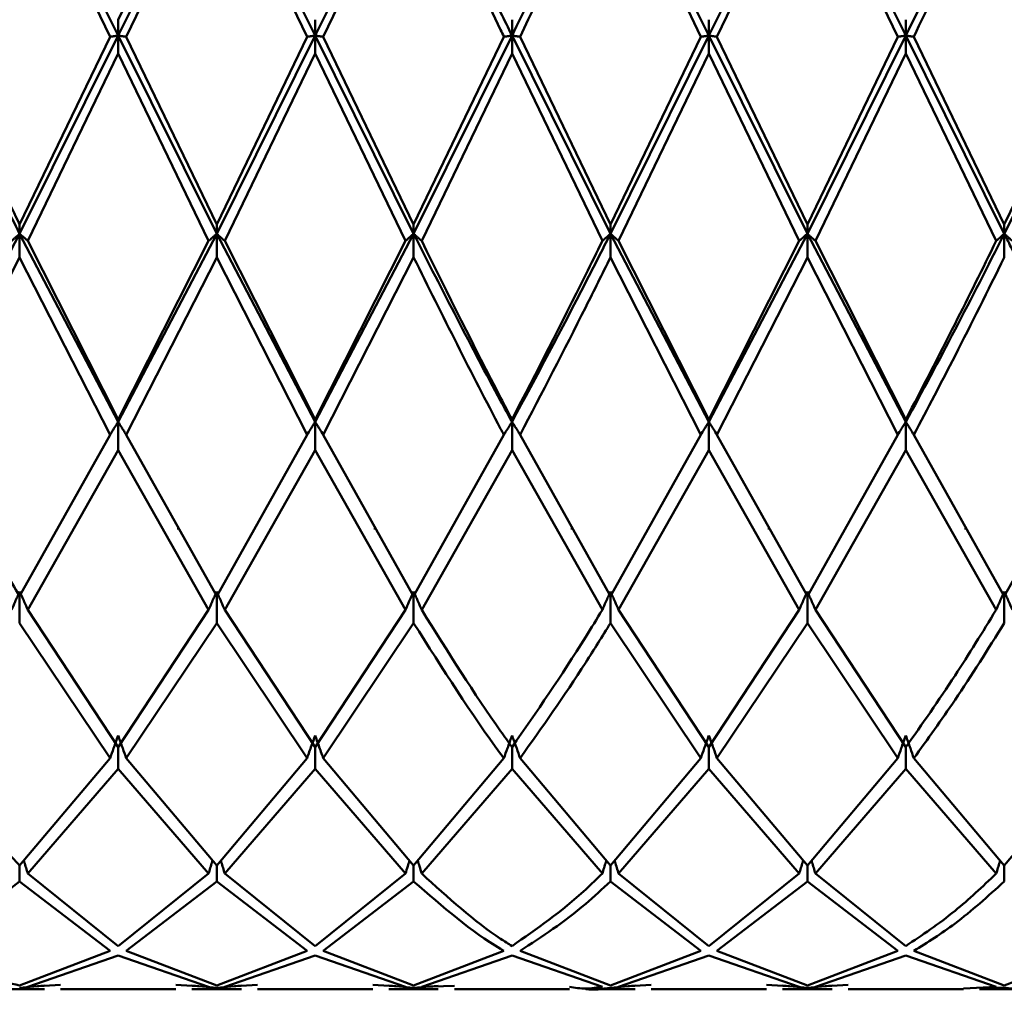
# Paper-space layout 'Лист1' of a CAD drawing. Units: millimetres. Extents: x -4059 to 3203, y -3282 to 2417.
# Drawn here: x -2889 to -2872, y -2171 to -2155 of the extents above; entities that cross this region are included whole.
import ezdxf

# ---------------------------------------------------------------- set-up
doc = ezdxf.new("R2010")
doc.units = ezdxf.units.MM

psp = doc.layouts.new('Лист1')

# ---------------------------------------------------------------- linework, layer by layer
at = {"color": 7, "linetype": 'Continuous', "lineweight": 50}
for p, q in [((-2885.33, -2151.592), (-2886.861, -2154.787)), ((-2888.528, -2151.679), (-2886.861, -2155.057)), ((-2886.861, -2155.057), (-2885.193, -2151.679)), ((-2885.193, -2151.679), (-2883.526, -2155.057)), ((-2883.526, -2155.057), (-2881.859, -2151.679)), ((-2878.527, -2151.679), (-2876.861, -2155.057)), ((-2876.861, -2155.057), (-2875.194, -2151.679)), ((-2875.194, -2151.679), (-2873.527, -2155.057)), ((-2886.997, -2155.075), (-2888.528, -2151.875)), ((-2886.724, -2155.075), (-2885.193, -2151.875)), ((-2883.663, -2155.075), (-2885.193, -2151.875)), ((-2883.389, -2155.075), (-2881.859, -2151.875)), ((-2876.998, -2155.075), (-2878.527, -2151.875)), ((-2876.724, -2155.075), (-2875.194, -2151.875)), ((-2873.664, -2155.075), (-2875.194, -2151.875)), ((-2886.861, -2154.787), (-2886.861, -2155.057)), ((-2883.526, -2154.787), (-2883.526, -2155.057)), ((-2880.193, -2154.787), (-2880.193, -2155.057)), ((-2876.861, -2154.787), (-2876.861, -2155.057)), ((-2873.527, -2154.787), (-2873.527, -2155.057)), ((-2888.528, -2158.411), (-2886.861, -2155.057)), ((-2886.997, -2155.075), (-2888.528, -2158.253)), ((-2886.861, -2155.057), (-2885.193, -2158.411)), ((-2886.861, -2155.362), (-2886.861, -2155.057)), ((-2885.193, -2158.253), (-2886.724, -2155.075)), ((-2885.193, -2158.411), (-2883.526, -2155.057)), ((-2883.663, -2155.075), (-2885.193, -2158.253)), ((-2883.526, -2155.057), (-2881.859, -2158.411)), ((-2883.526, -2155.362), (-2883.526, -2155.057)), ((-2881.859, -2158.253), (-2883.389, -2155.075)), ((-2881.859, -2158.411), (-2880.193, -2155.057)), ((-2880.33, -2155.075), (-2881.859, -2158.253)), ((-2880.193, -2155.057), (-2878.527, -2158.411)), ((-2880.193, -2155.362), (-2880.193, -2155.057)), ((-2878.527, -2158.253), (-2880.056, -2155.075)), ((-2878.527, -2158.411), (-2876.861, -2155.057)), ((-2876.998, -2155.075), (-2878.527, -2158.253)), ((-2876.861, -2155.057), (-2875.194, -2158.411)), ((-2876.861, -2155.362), (-2876.861, -2155.057)), ((-2875.194, -2158.253), (-2876.724, -2155.075)), ((-2875.194, -2158.411), (-2873.527, -2155.057)), ((-2873.664, -2155.075), (-2875.194, -2158.253)), ((-2873.527, -2155.057), (-2871.86, -2158.411)), ((-2873.527, -2155.362), (-2873.527, -2155.057)), ((-2871.86, -2158.253), (-2873.391, -2155.075)), ((-2871.86, -2158.411), (-2870.192, -2155.057)), ((-2870.329, -2155.075), (-2871.86, -2158.253)), ((-2888.39, -2158.532), (-2886.861, -2155.362)), ((-2885.33, -2158.532), (-2886.861, -2155.362)), ((-2885.057, -2158.532), (-2883.526, -2155.362)), ((-2881.996, -2158.532), (-2883.526, -2155.362)), ((-2881.722, -2158.532), (-2880.193, -2155.362)), ((-2878.664, -2158.532), (-2880.193, -2155.362)), ((-2878.39, -2158.532), (-2876.861, -2155.362)), ((-2875.331, -2158.532), (-2876.861, -2155.362)), ((-2875.057, -2158.532), (-2873.527, -2155.362)), ((-2871.996, -2158.532), (-2873.527, -2155.362)), ((-2888.528, -2158.411), (-2888.528, -2158.253)), ((-2885.193, -2158.253), (-2885.193, -2158.411)), ((-2881.859, -2158.253), (-2881.859, -2158.411)), ((-2878.527, -2158.253), (-2878.527, -2158.411)), ((-2875.194, -2158.253), (-2875.194, -2158.411)), ((-2871.86, -2158.253), (-2871.86, -2158.411)), ((-2890.194, -2161.593), (-2888.528, -2158.411)), ((-2888.528, -2158.411), (-2886.861, -2161.593)), ((-2888.528, -2158.411), (-2888.528, -2158.81)), ((-2886.861, -2161.593), (-2885.193, -2158.411)), ((-2885.193, -2158.411), (-2883.526, -2161.593)), ((-2885.193, -2158.81), (-2885.193, -2158.411)), ((-2883.526, -2161.593), (-2881.859, -2158.411)), ((-2881.859, -2158.81), (-2881.859, -2158.411)), ((-2878.527, -2158.411), (-2876.861, -2161.593)), ((-2878.527, -2158.81), (-2878.527, -2158.411)), ((-2876.861, -2161.593), (-2875.194, -2158.411)), ((-2875.194, -2158.411), (-2873.527, -2161.593)), ((-2875.194, -2158.81), (-2875.194, -2158.411)), ((-2871.86, -2158.81), (-2871.86, -2158.411)), ((-2886.861, -2161.553), (-2888.39, -2158.532)), ((-2885.33, -2158.532), (-2886.861, -2161.553)), ((-2883.526, -2161.553), (-2885.057, -2158.532)), ((-2881.996, -2158.532), (-2883.526, -2161.553)), ((-2876.861, -2161.553), (-2878.39, -2158.532)), ((-2875.331, -2158.532), (-2876.861, -2161.553)), ((-2873.527, -2161.553), (-2875.057, -2158.532)), ((-2890.057, -2161.813), (-2888.528, -2158.81)), ((-2886.997, -2161.813), (-2888.528, -2158.81)), ((-2886.724, -2161.813), (-2885.193, -2158.81)), ((-2883.663, -2161.813), (-2885.193, -2158.81)), ((-2883.389, -2161.813), (-2881.859, -2158.81)), ((-2876.998, -2161.813), (-2878.527, -2158.81)), ((-2876.724, -2161.813), (-2875.194, -2158.81)), ((-2873.664, -2161.813), (-2875.194, -2158.81)), ((-2886.861, -2161.593), (-2886.861, -2161.553)), ((-2886.861, -2161.593), (-2886.861, -2162.07)), ((-2883.526, -2161.553), (-2883.526, -2161.593)), ((-2883.526, -2162.07), (-2883.526, -2161.593)), ((-2880.193, -2161.553), (-2880.193, -2161.593)), ((-2880.193, -2162.07), (-2880.193, -2161.593)), ((-2876.861, -2161.553), (-2876.861, -2161.593)), ((-2876.861, -2162.07), (-2876.861, -2161.593)), ((-2873.527, -2161.553), (-2873.527, -2161.593)), ((-2873.527, -2162.07), (-2873.527, -2161.593)), ((-2886.997, -2161.813), (-2888.528, -2164.545)), ((-2885.193, -2164.545), (-2886.724, -2161.813)), ((-2883.663, -2161.813), (-2885.193, -2164.545)), ((-2881.859, -2164.545), (-2883.389, -2161.813)), ((-2880.33, -2161.813), (-2881.859, -2164.545)), ((-2878.527, -2164.545), (-2880.056, -2161.813)), ((-2876.998, -2161.813), (-2878.527, -2164.545)), ((-2875.194, -2164.545), (-2876.724, -2161.813)), ((-2873.664, -2161.813), (-2875.194, -2164.545)), ((-2871.86, -2164.545), (-2873.391, -2161.813)), ((-2870.329, -2161.813), (-2871.86, -2164.545)), ((-2888.39, -2164.773), (-2886.861, -2162.07)), ((-2885.33, -2164.773), (-2886.861, -2162.07)), ((-2885.057, -2164.773), (-2883.526, -2162.07)), ((-2881.996, -2164.773), (-2883.526, -2162.07)), ((-2881.722, -2164.773), (-2880.193, -2162.07)), ((-2878.664, -2164.773), (-2880.193, -2162.07)), ((-2878.39, -2164.773), (-2876.861, -2162.07)), ((-2875.331, -2164.773), (-2876.861, -2162.07)), ((-2875.057, -2164.773), (-2873.527, -2162.07)), ((-2871.996, -2164.773), (-2873.527, -2162.07)), ((-2885.847, -2163.384), (-2885.847, -2163.417)), ((-2882.516, -2163.381), (-2882.516, -2163.414)), ((-2879.183, -2163.381), (-2879.183, -2163.414)), ((-2875.846, -2163.384), (-2875.846, -2163.417)), ((-2872.514, -2163.383), (-2872.514, -2163.416)), ((-2888.528, -2164.998), (-2888.528, -2164.465)), ((-2885.193, -2164.998), (-2885.193, -2164.465)), ((-2881.859, -2164.998), (-2881.859, -2164.465)), ((-2878.527, -2164.998), (-2878.527, -2164.465)), ((-2875.194, -2164.998), (-2875.194, -2164.465)), ((-2871.86, -2164.998), (-2871.86, -2164.465)), ((-2886.861, -2167.098), (-2888.39, -2164.773)), ((-2885.33, -2164.773), (-2886.861, -2167.098)), ((-2883.526, -2167.098), (-2885.057, -2164.773)), ((-2881.996, -2164.773), (-2883.526, -2167.098)), ((-2876.861, -2167.098), (-2878.39, -2164.773)), ((-2875.331, -2164.773), (-2876.861, -2167.098)), ((-2873.527, -2167.098), (-2875.057, -2164.773)), ((-2886.997, -2167.285), (-2888.528, -2164.998)), ((-2886.724, -2167.285), (-2885.193, -2164.998)), ((-2883.663, -2167.285), (-2885.193, -2164.998)), ((-2883.389, -2167.285), (-2881.859, -2164.998)), ((-2876.998, -2167.285), (-2878.527, -2164.998)), ((-2876.724, -2167.285), (-2875.194, -2164.998)), ((-2873.664, -2167.285), (-2875.194, -2164.998)), ((-2886.861, -2167.467), (-2886.861, -2167.098)), ((-2883.526, -2167.098), (-2883.526, -2167.467)), ((-2880.193, -2167.467), (-2880.193, -2167.098)), ((-2876.861, -2167.467), (-2876.861, -2167.098)), ((-2873.527, -2167.467), (-2873.527, -2167.098)), ((-2886.997, -2167.285), (-2888.528, -2169.1)), ((-2885.193, -2169.1), (-2886.724, -2167.285)), ((-2883.663, -2167.285), (-2885.193, -2169.1)), ((-2881.859, -2169.1), (-2883.389, -2167.285)), ((-2880.33, -2167.285), (-2881.859, -2169.1)), ((-2878.527, -2169.1), (-2880.056, -2167.285)), ((-2876.998, -2167.285), (-2878.527, -2169.1)), ((-2875.194, -2169.1), (-2876.724, -2167.285)), ((-2873.664, -2167.285), (-2875.194, -2169.1)), ((-2871.86, -2169.1), (-2873.391, -2167.285)), ((-2870.329, -2167.285), (-2871.86, -2169.1)), ((-2888.39, -2169.237), (-2886.861, -2167.467)), ((-2885.33, -2169.237), (-2886.861, -2167.467)), ((-2885.057, -2169.237), (-2883.526, -2167.467)), ((-2881.996, -2169.237), (-2883.526, -2167.467)), ((-2881.722, -2169.237), (-2880.193, -2167.467)), ((-2878.664, -2169.237), (-2880.193, -2167.467)), ((-2878.39, -2169.237), (-2876.861, -2167.467)), ((-2875.331, -2169.237), (-2876.861, -2167.467)), ((-2875.057, -2169.237), (-2873.527, -2167.467)), ((-2871.996, -2169.237), (-2873.527, -2167.467)), ((-2888.528, -2169.37), (-2888.528, -2169.1)), ((-2885.193, -2169.37), (-2885.193, -2169.1)), ((-2881.859, -2169.1), (-2881.859, -2169.37)), ((-2878.527, -2169.37), (-2878.527, -2169.1)), ((-2875.194, -2169.37), (-2875.194, -2169.1)), ((-2871.86, -2169.37), (-2871.86, -2169.1)), ((-2886.861, -2170.463), (-2888.39, -2169.237)), ((-2885.33, -2169.237), (-2886.861, -2170.463)), ((-2883.526, -2170.463), (-2885.057, -2169.237)), ((-2881.996, -2169.237), (-2883.526, -2170.463)), ((-2876.861, -2170.463), (-2878.39, -2169.237)), ((-2875.331, -2169.237), (-2876.861, -2170.463)), ((-2873.527, -2170.463), (-2875.057, -2169.237)), ((-2890.057, -2170.545), (-2888.528, -2169.37)), ((-2886.997, -2170.545), (-2888.528, -2169.37)), ((-2886.724, -2170.545), (-2885.193, -2169.37)), ((-2883.663, -2170.545), (-2885.193, -2169.37)), ((-2883.389, -2170.545), (-2881.859, -2169.37)), ((-2876.998, -2170.545), (-2878.527, -2169.37)), ((-2876.724, -2170.545), (-2875.194, -2169.37)), ((-2873.664, -2170.545), (-2875.194, -2169.37)), ((-2886.997, -2170.545), (-2888.528, -2171.129)), ((-2888.39, -2171.151), (-2886.861, -2170.622)), ((-2885.33, -2171.151), (-2886.861, -2170.622)), ((-2885.193, -2171.129), (-2886.724, -2170.545)), ((-2883.663, -2170.545), (-2885.193, -2171.129)), ((-2885.057, -2171.151), (-2883.526, -2170.622)), ((-2881.996, -2171.151), (-2883.526, -2170.622)), ((-2881.859, -2171.129), (-2883.389, -2170.545)), ((-2880.33, -2170.545), (-2881.859, -2171.129)), ((-2881.722, -2171.151), (-2880.193, -2170.622)), ((-2878.664, -2171.151), (-2880.193, -2170.622)), ((-2878.527, -2171.129), (-2880.056, -2170.545)), ((-2876.998, -2170.545), (-2878.527, -2171.129)), ((-2878.39, -2171.151), (-2876.861, -2170.622)), ((-2875.331, -2171.151), (-2876.861, -2170.622)), ((-2875.194, -2171.129), (-2876.724, -2170.545)), ((-2873.664, -2170.545), (-2875.194, -2171.129)), ((-2875.057, -2171.151), (-2873.527, -2170.622)), ((-2871.996, -2171.151), (-2873.527, -2170.622)), ((-2871.86, -2171.129), (-2873.391, -2170.545)), ((-2870.329, -2170.545), (-2871.86, -2171.129)), ((-2888.109, -2171.131), (-2888.528, -2171.169)), ((-2887.835, -2171.12), (-2888.39, -2171.151)), ((-2885.33, -2171.151), (-2885.885, -2171.12)), ((-2885.612, -2171.131), (-2885.193, -2171.169)), ((-2884.775, -2171.131), (-2885.193, -2171.169)), ((-2884.501, -2171.12), (-2885.057, -2171.151)), ((-2881.996, -2171.151), (-2882.551, -2171.12)), ((-2882.278, -2171.131), (-2881.859, -2171.169)), ((-2881.441, -2171.134), (-2881.859, -2171.169)), ((-2881.167, -2171.134), (-2881.722, -2171.151)), ((-2878.109, -2171.131), (-2878.527, -2171.169)), ((-2877.835, -2171.12), (-2878.39, -2171.151)), ((-2875.331, -2171.151), (-2875.886, -2171.12)), ((-2875.612, -2171.131), (-2875.194, -2171.169)), ((-2874.776, -2171.131), (-2875.194, -2171.169)), ((-2874.502, -2171.12), (-2875.057, -2171.151)), ((-2871.996, -2171.151), (-2872.552, -2171.181)), ((-2872.278, -2171.169), (-2871.86, -2171.169)), ((-2888.946, -2171.192), (-2888.109, -2171.192)), ((-2887.835, -2171.192), (-2885.885, -2171.192)), ((-2885.612, -2171.192), (-2884.775, -2171.192)), ((-2884.501, -2171.192), (-2882.551, -2171.192)), ((-2882.278, -2171.192), (-2881.441, -2171.192)), ((-2881.167, -2171.192), (-2879.219, -2171.192)), ((-2878.946, -2171.192), (-2878.109, -2171.192)), ((-2877.835, -2171.192), (-2875.886, -2171.192)), ((-2875.612, -2171.192), (-2874.776, -2171.192)), ((-2874.502, -2171.192), (-2872.552, -2171.192)), ((-2872.278, -2171.192), (-2871.442, -2171.192))]:
    psp.add_line(p, q, dxfattribs=at)
for points, knots in [([(-2881.859, -2151.679), (-2881.368, -2152.673), (-2880.813, -2153.797), (-2880.257, -2154.927), (-2880.193, -2155.057)], [0, 0, 0, 0, 0.884442, 1, 1, 1, 1]), ([(-2880.193, -2155.057), (-2879.777, -2154.208), (-2879.222, -2153.074), (-2878.666, -2151.958), (-2878.527, -2151.679)], [0, 0, 0, 0, 0.749496, 1, 1, 1, 1]), ([(-2871.86, -2151.679), (-2871.817, -2151.764), (-2871.264, -2152.879), (-2870.707, -2154.012), (-2870.192, -2155.057)], [0, 0, 0, 0, 0.076949, 1, 1, 1, 1]), ([(-2880.33, -2155.075), (-2880.349, -2155.036), (-2880.859, -2153.968), (-2881.368, -2152.902), (-2881.859, -2151.875)], [0, 0, 0, 0, 0.03629, 1, 1, 1, 1]), ([(-2880.056, -2155.075), (-2879.686, -2154.295), (-2879.177, -2153.223), (-2878.666, -2152.164), (-2878.527, -2151.875)], [0, 0, 0, 0, 0.727114, 1, 1, 1, 1]), ([(-2873.391, -2155.075), (-2873.158, -2154.587), (-2872.648, -2153.516), (-2872.137, -2152.454), (-2871.86, -2151.875)], [0, 0, 0, 0, 0.455313, 1, 1, 1, 1]), ([(-2890.194, -2155.057), (-2889.809, -2155.839), (-2889.253, -2156.969), (-2888.698, -2158.072), (-2888.528, -2158.411)], [0, 0, 0, 0, 0.692272, 1, 1, 1, 1]), ([(-2888.528, -2158.253), (-2888.698, -2157.901), (-2889.207, -2156.854), (-2889.717, -2155.785), (-2890.057, -2155.075)], [0, 0, 0, 0, 0.335242, 1, 1, 1, 1]), ([(-2886.861, -2155.057), (-2886.874, -2155.059), (-2886.9, -2155.062), (-2886.946, -2155.068), (-2886.978, -2155.072), (-2886.997, -2155.075)], [0, 0, 0, 0, 0.280517, 0.561034, 1, 1, 1, 1]), ([(-2886.861, -2155.057), (-2886.848, -2155.059), (-2886.821, -2155.062), (-2886.776, -2155.068), (-2886.744, -2155.072), (-2886.724, -2155.075)], [0, 0, 0, 0, 0.280488, 0.560975, 1, 1, 1, 1]), ([(-2883.526, -2155.057), (-2883.539, -2155.059), (-2883.565, -2155.062), (-2883.611, -2155.068), (-2883.643, -2155.072), (-2883.663, -2155.075)], [0, 0, 0, 0, 0.280488, 0.560975, 1, 1, 1, 1]), ([(-2883.526, -2155.057), (-2883.513, -2155.059), (-2883.487, -2155.062), (-2883.441, -2155.068), (-2883.409, -2155.072), (-2883.389, -2155.075)], [0, 0, 0, 0, 0.280517, 0.561034, 1, 1, 1, 1]), ([(-2880.193, -2155.057), (-2880.206, -2155.059), (-2880.232, -2155.062), (-2880.278, -2155.068), (-2880.311, -2155.072), (-2880.33, -2155.075)], [0, 0, 0, 0, 0.280427, 0.560854, 1, 1, 1, 1]), ([(-2880.193, -2155.057), (-2880.18, -2155.059), (-2880.153, -2155.062), (-2880.107, -2155.068), (-2880.075, -2155.072), (-2880.056, -2155.075)], [0, 0, 0, 0, 0.280435, 0.560871, 1, 1, 1, 1]), ([(-2876.861, -2155.057), (-2876.874, -2155.059), (-2876.9, -2155.062), (-2876.946, -2155.068), (-2876.978, -2155.072), (-2876.998, -2155.075)], [0, 0, 0, 0, 0.280448, 0.560896, 1, 1, 1, 1]), ([(-2876.861, -2155.057), (-2876.848, -2155.059), (-2876.821, -2155.062), (-2876.775, -2155.068), (-2876.743, -2155.072), (-2876.724, -2155.075)], [0, 0, 0, 0, 0.280435, 0.560869, 1, 1, 1, 1]), ([(-2873.527, -2155.057), (-2873.54, -2155.059), (-2873.567, -2155.062), (-2873.612, -2155.068), (-2873.644, -2155.072), (-2873.664, -2155.075)], [0, 0, 0, 0, 0.28055, 0.5611, 1, 1, 1, 1]), ([(-2873.527, -2155.057), (-2873.514, -2155.059), (-2873.488, -2155.062), (-2873.442, -2155.068), (-2873.41, -2155.072), (-2873.391, -2155.075)], [0, 0, 0, 0, 0.280515, 0.561031, 1, 1, 1, 1]), ([(-2888.664, -2158.532), (-2888.652, -2158.52), (-2888.627, -2158.498), (-2888.582, -2158.458), (-2888.548, -2158.429), (-2888.528, -2158.411)], [0, 0, 0, 0, 0.280466, 0.560932, 1, 1, 1, 1]), ([(-2888.39, -2158.532), (-2888.403, -2158.52), (-2888.428, -2158.498), (-2888.473, -2158.458), (-2888.507, -2158.429), (-2888.528, -2158.411)], [0, 0, 0, 0, 0.280447, 0.560894, 1, 1, 1, 1]), ([(-2885.193, -2158.411), (-2885.206, -2158.422), (-2885.233, -2158.445), (-2885.278, -2158.485), (-2885.31, -2158.514), (-2885.33, -2158.532)], [0, 0, 0, 0, 0.280548, 0.561096, 1, 1, 1, 1]), ([(-2885.193, -2158.411), (-2885.18, -2158.422), (-2885.154, -2158.445), (-2885.108, -2158.485), (-2885.076, -2158.514), (-2885.057, -2158.532)], [0, 0, 0, 0, 0.280548, 0.561096, 1, 1, 1, 1]), ([(-2881.859, -2158.411), (-2881.872, -2158.422), (-2881.899, -2158.445), (-2881.945, -2158.485), (-2881.977, -2158.514), (-2881.996, -2158.532)], [0, 0, 0, 0, 0.280447, 0.560894, 1, 1, 1, 1]), ([(-2881.859, -2158.411), (-2881.846, -2158.422), (-2881.82, -2158.445), (-2881.774, -2158.485), (-2881.742, -2158.514), (-2881.722, -2158.532)], [0, 0, 0, 0, 0.280466, 0.560932, 1, 1, 1, 1]), ([(-2881.859, -2158.411), (-2881.368, -2159.371), (-2880.813, -2160.457), (-2880.257, -2161.476), (-2880.193, -2161.593)], [0, 0, 0, 0, 0.8844417, 1, 1, 1, 1]), ([(-2880.193, -2161.593), (-2879.777, -2160.816), (-2879.222, -2159.778), (-2878.666, -2158.685), (-2878.527, -2158.411)], [0, 0, 0, 0, 0.749496, 1, 1, 1, 1]), ([(-2878.527, -2158.411), (-2878.54, -2158.422), (-2878.566, -2158.445), (-2878.612, -2158.485), (-2878.644, -2158.514), (-2878.664, -2158.532)], [0, 0, 0, 0, 0.280427, 0.560855, 1, 1, 1, 1]), ([(-2878.527, -2158.411), (-2878.514, -2158.422), (-2878.487, -2158.445), (-2878.441, -2158.485), (-2878.409, -2158.514), (-2878.39, -2158.532)], [0, 0, 0, 0, 0.280425, 0.56085, 1, 1, 1, 1]), ([(-2875.194, -2158.411), (-2875.207, -2158.422), (-2875.234, -2158.445), (-2875.28, -2158.485), (-2875.312, -2158.514), (-2875.331, -2158.532)], [0, 0, 0, 0, 0.280489, 0.560978, 1, 1, 1, 1]), ([(-2875.194, -2158.411), (-2875.181, -2158.422), (-2875.155, -2158.445), (-2875.109, -2158.485), (-2875.077, -2158.514), (-2875.057, -2158.532)], [0, 0, 0, 0, 0.280465, 0.56093, 1, 1, 1, 1]), ([(-2871.86, -2158.411), (-2871.873, -2158.422), (-2871.899, -2158.445), (-2871.945, -2158.485), (-2871.977, -2158.514), (-2871.996, -2158.532)], [0, 0, 0, 0, 0.280515, 0.561031, 1, 1, 1, 1]), ([(-2871.86, -2158.411), (-2871.846, -2158.422), (-2871.82, -2158.445), (-2871.775, -2158.485), (-2871.743, -2158.514), (-2871.723, -2158.532)], [0, 0, 0, 0, 0.28055, 0.5611, 1, 1, 1, 1]), ([(-2871.86, -2158.411), (-2871.817, -2158.495), (-2871.264, -2159.591), (-2870.707, -2160.632), (-2870.192, -2161.593)], [0, 0, 0, 0, 0.076949, 1, 1, 1, 1]), ([(-2880.193, -2161.553), (-2880.257, -2161.431), (-2880.768, -2160.46), (-2881.277, -2159.431), (-2881.722, -2158.532)], [0, 0, 0, 0, 0.125874, 1, 1, 1, 1]), ([(-2878.664, -2158.532), (-2878.758, -2158.722), (-2879.268, -2159.757), (-2879.777, -2160.746), (-2880.193, -2161.553)], [0, 0, 0, 0, 0.183367, 1, 1, 1, 1]), ([(-2871.996, -2158.532), (-2872.229, -2159.002), (-2872.739, -2160.036), (-2873.249, -2161.018), (-2873.527, -2161.553)], [0, 0, 0, 0, 0.4553135, 1, 1, 1, 1]), ([(-2880.33, -2161.813), (-2880.349, -2161.778), (-2880.859, -2160.817), (-2881.368, -2159.795), (-2881.859, -2158.81)], [0, 0, 0, 0, 0.0362898, 1, 1, 1, 1]), ([(-2880.056, -2161.813), (-2879.686, -2161.1), (-2879.177, -2160.121), (-2878.666, -2159.091), (-2878.527, -2158.81)], [0, 0, 0, 0, 0.7271138, 1, 1, 1, 1]), ([(-2873.391, -2161.813), (-2873.158, -2161.37), (-2872.648, -2160.397), (-2872.137, -2159.37), (-2871.86, -2158.81)], [0, 0, 0, 0, 0.455313, 1, 1, 1, 1]), ([(-2886.997, -2161.813), (-2886.985, -2161.792), (-2886.96, -2161.751), (-2886.915, -2161.678), (-2886.881, -2161.625), (-2886.861, -2161.593)], [0, 0, 0, 0, 0.280517, 0.561034, 1, 1, 1, 1]), ([(-2886.724, -2161.813), (-2886.737, -2161.792), (-2886.761, -2161.751), (-2886.807, -2161.678), (-2886.84, -2161.625), (-2886.861, -2161.593)], [0, 0, 0, 0, 0.280488, 0.560975, 1, 1, 1, 1]), ([(-2883.526, -2161.593), (-2883.539, -2161.614), (-2883.565, -2161.655), (-2883.611, -2161.728), (-2883.643, -2161.78), (-2883.663, -2161.813)], [0, 0, 0, 0, 0.280488, 0.560975, 1, 1, 1, 1]), ([(-2883.526, -2161.593), (-2883.513, -2161.614), (-2883.487, -2161.655), (-2883.441, -2161.728), (-2883.409, -2161.78), (-2883.389, -2161.813)], [0, 0, 0, 0, 0.280517, 0.561034, 1, 1, 1, 1]), ([(-2880.193, -2161.593), (-2880.206, -2161.614), (-2880.232, -2161.655), (-2880.278, -2161.728), (-2880.311, -2161.78), (-2880.33, -2161.813)], [0, 0, 0, 0, 0.280427, 0.560854, 1, 1, 1, 1]), ([(-2880.193, -2161.593), (-2880.18, -2161.614), (-2880.153, -2161.655), (-2880.107, -2161.728), (-2880.075, -2161.78), (-2880.056, -2161.813)], [0, 0, 0, 0, 0.280435, 0.560871, 1, 1, 1, 1]), ([(-2876.861, -2161.593), (-2876.874, -2161.614), (-2876.9, -2161.655), (-2876.946, -2161.728), (-2876.978, -2161.78), (-2876.998, -2161.813)], [0, 0, 0, 0, 0.280448, 0.560896, 1, 1, 1, 1]), ([(-2876.861, -2161.593), (-2876.848, -2161.614), (-2876.821, -2161.655), (-2876.775, -2161.728), (-2876.743, -2161.78), (-2876.724, -2161.813)], [0, 0, 0, 0, 0.280435, 0.560869, 1, 1, 1, 1]), ([(-2873.527, -2161.593), (-2873.54, -2161.614), (-2873.567, -2161.655), (-2873.612, -2161.728), (-2873.644, -2161.78), (-2873.664, -2161.813)], [0, 0, 0, 0, 0.28055, 0.5611, 1, 1, 1, 1]), ([(-2873.527, -2161.593), (-2873.514, -2161.614), (-2873.488, -2161.655), (-2873.442, -2161.728), (-2873.41, -2161.78), (-2873.391, -2161.813)], [0, 0, 0, 0, 0.280515, 0.561031, 1, 1, 1, 1]), ([(-2888.528, -2164.545), (-2888.698, -2164.255), (-2889.207, -2163.39), (-2889.717, -2162.442), (-2890.057, -2161.813)], [0, 0, 0, 0, 0.3352424, 1, 1, 1, 1]), ([(-2888.528, -2164.465), (-2888.541, -2164.494), (-2888.567, -2164.552), (-2888.613, -2164.654), (-2888.645, -2164.728), (-2888.664, -2164.773)], [0, 0, 0, 0, 0.2804661, 0.5609322, 1, 1, 1, 1]), ([(-2888.528, -2164.465), (-2888.514, -2164.494), (-2888.488, -2164.552), (-2888.442, -2164.654), (-2888.41, -2164.728), (-2888.39, -2164.773)], [0, 0, 0, 0, 0.280447, 0.560894, 1, 1, 1, 1]), ([(-2885.193, -2164.465), (-2885.206, -2164.494), (-2885.233, -2164.552), (-2885.278, -2164.654), (-2885.31, -2164.728), (-2885.33, -2164.773)], [0, 0, 0, 0, 0.280548, 0.561096, 1, 1, 1, 1]), ([(-2885.193, -2164.465), (-2885.18, -2164.494), (-2885.154, -2164.552), (-2885.108, -2164.654), (-2885.076, -2164.728), (-2885.057, -2164.773)], [0, 0, 0, 0, 0.280548, 0.561096, 1, 1, 1, 1]), ([(-2881.859, -2164.465), (-2881.872, -2164.494), (-2881.899, -2164.552), (-2881.945, -2164.654), (-2881.977, -2164.728), (-2881.996, -2164.773)], [0, 0, 0, 0, 0.280447, 0.560894, 1, 1, 1, 1]), ([(-2881.859, -2164.465), (-2881.846, -2164.494), (-2881.82, -2164.552), (-2881.774, -2164.654), (-2881.742, -2164.728), (-2881.722, -2164.773)], [0, 0, 0, 0, 0.280466, 0.560932, 1, 1, 1, 1]), ([(-2878.527, -2164.465), (-2878.54, -2164.494), (-2878.566, -2164.552), (-2878.612, -2164.654), (-2878.644, -2164.728), (-2878.664, -2164.773)], [0, 0, 0, 0, 0.280427, 0.560855, 1, 1, 1, 1]), ([(-2878.527, -2164.465), (-2878.514, -2164.494), (-2878.487, -2164.552), (-2878.441, -2164.654), (-2878.409, -2164.728), (-2878.39, -2164.773)], [0, 0, 0, 0, 0.280425, 0.56085, 1, 1, 1, 1]), ([(-2875.194, -2164.465), (-2875.207, -2164.494), (-2875.234, -2164.552), (-2875.28, -2164.654), (-2875.312, -2164.728), (-2875.331, -2164.773)], [0, 0, 0, 0, 0.280489, 0.560978, 1, 1, 1, 1]), ([(-2875.194, -2164.465), (-2875.181, -2164.494), (-2875.155, -2164.552), (-2875.109, -2164.654), (-2875.077, -2164.728), (-2875.057, -2164.773)], [0, 0, 0, 0, 0.280465, 0.56093, 1, 1, 1, 1]), ([(-2871.86, -2164.465), (-2871.873, -2164.494), (-2871.899, -2164.552), (-2871.945, -2164.654), (-2871.977, -2164.728), (-2871.996, -2164.773)], [0, 0, 0, 0, 0.280515, 0.561031, 1, 1, 1, 1]), ([(-2871.86, -2164.465), (-2871.846, -2164.494), (-2871.82, -2164.552), (-2871.775, -2164.654), (-2871.743, -2164.728), (-2871.723, -2164.773)], [0, 0, 0, 0, 0.2805502, 0.5611003, 1, 1, 1, 1]), ([(-2880.193, -2167.098), (-2880.257, -2167.009), (-2880.768, -2166.303), (-2881.277, -2165.487), (-2881.722, -2164.773)], [0, 0, 0, 0, 0.125874, 1, 1, 1, 1]), ([(-2878.664, -2164.773), (-2878.758, -2164.927), (-2879.268, -2165.764), (-2879.777, -2166.498), (-2880.193, -2167.098)], [0, 0, 0, 0, 0.183367, 1, 1, 1, 1]), ([(-2871.996, -2164.773), (-2872.229, -2165.151), (-2872.739, -2165.98), (-2873.249, -2166.704), (-2873.527, -2167.098)], [0, 0, 0, 0, 0.455313, 1, 1, 1, 1]), ([(-2880.33, -2167.285), (-2880.349, -2167.26), (-2880.859, -2166.572), (-2881.368, -2165.77), (-2881.859, -2164.998)], [0, 0, 0, 0, 0.03629, 1, 1, 1, 1]), ([(-2880.056, -2167.285), (-2879.686, -2166.763), (-2879.177, -2166.045), (-2878.666, -2165.223), (-2878.527, -2164.998)], [0, 0, 0, 0, 0.727114, 1, 1, 1, 1]), ([(-2873.391, -2167.285), (-2873.158, -2166.963), (-2872.648, -2166.257), (-2872.137, -2165.442), (-2871.86, -2164.998)], [0, 0, 0, 0, 0.455313, 1, 1, 1, 1]), ([(-2886.861, -2166.902), (-2886.874, -2166.937), (-2886.9, -2167.009), (-2886.946, -2167.136), (-2886.978, -2167.229), (-2886.997, -2167.285)], [0, 0, 0, 0, 0.280517, 0.561034, 1, 1, 1, 1]), ([(-2886.861, -2166.902), (-2886.848, -2166.937), (-2886.821, -2167.009), (-2886.776, -2167.136), (-2886.744, -2167.229), (-2886.724, -2167.285)], [0, 0, 0, 0, 0.280488, 0.560975, 1, 1, 1, 1]), ([(-2883.663, -2167.285), (-2883.65, -2167.249), (-2883.625, -2167.177), (-2883.58, -2167.049), (-2883.546, -2166.958), (-2883.526, -2166.902)], [0, 0, 0, 0, 0.280488, 0.560975, 1, 1, 1, 1]), ([(-2883.389, -2167.285), (-2883.402, -2167.249), (-2883.427, -2167.177), (-2883.472, -2167.049), (-2883.505, -2166.958), (-2883.526, -2166.902)], [0, 0, 0, 0, 0.280517, 0.561034, 1, 1, 1, 1]), ([(-2880.193, -2166.902), (-2880.206, -2166.937), (-2880.232, -2167.009), (-2880.278, -2167.136), (-2880.311, -2167.229), (-2880.33, -2167.285)], [0, 0, 0, 0, 0.280427, 0.560854, 1, 1, 1, 1]), ([(-2880.193, -2166.902), (-2880.18, -2166.937), (-2880.153, -2167.009), (-2880.107, -2167.136), (-2880.075, -2167.229), (-2880.056, -2167.285)], [0, 0, 0, 0, 0.280435, 0.560871, 1, 1, 1, 1]), ([(-2876.861, -2166.902), (-2876.874, -2166.937), (-2876.9, -2167.009), (-2876.946, -2167.136), (-2876.978, -2167.229), (-2876.998, -2167.285)], [0, 0, 0, 0, 0.280448, 0.560896, 1, 1, 1, 1]), ([(-2876.861, -2166.902), (-2876.848, -2166.937), (-2876.821, -2167.009), (-2876.775, -2167.136), (-2876.743, -2167.229), (-2876.724, -2167.285)], [0, 0, 0, 0, 0.280435, 0.560869, 1, 1, 1, 1]), ([(-2873.527, -2166.902), (-2873.54, -2166.937), (-2873.567, -2167.009), (-2873.612, -2167.137), (-2873.644, -2167.229), (-2873.664, -2167.285)], [0, 0, 0, 0, 0.28055, 0.5611, 1, 1, 1, 1]), ([(-2873.527, -2166.902), (-2873.514, -2166.937), (-2873.488, -2167.009), (-2873.442, -2167.137), (-2873.41, -2167.229), (-2873.391, -2167.285)], [0, 0, 0, 0, 0.280515, 0.561031, 1, 1, 1, 1]), ([(-2888.528, -2169.1), (-2888.698, -2168.921), (-2889.207, -2168.387), (-2889.717, -2167.725), (-2890.057, -2167.285)], [0, 0, 0, 0, 0.335242, 1, 1, 1, 1]), ([(-2888.458, -2169.017), (-2888.455, -2169.026), (-2888.432, -2169.099), (-2888.41, -2169.172), (-2888.39, -2169.237)], [0, 0, 0, 0, 0.117673, 1, 1, 1, 1]), ([(-2885.263, -2169.017), (-2885.266, -2169.026), (-2885.288, -2169.099), (-2885.31, -2169.172), (-2885.33, -2169.237)], [0, 0, 0, 0, 0.116702, 1, 1, 1, 1]), ([(-2885.124, -2169.017), (-2885.121, -2169.026), (-2885.098, -2169.099), (-2885.076, -2169.172), (-2885.057, -2169.237)], [0, 0, 0, 0, 0.116702, 1, 1, 1, 1]), ([(-2881.996, -2169.237), (-2881.984, -2169.196), (-2881.962, -2169.122), (-2881.939, -2169.049), (-2881.929, -2169.017)], [0, 0, 0, 0, 0.563527, 1, 1, 1, 1]), ([(-2881.722, -2169.237), (-2881.735, -2169.196), (-2881.757, -2169.122), (-2881.779, -2169.049), (-2881.789, -2169.017)], [0, 0, 0, 0, 0.563552, 1, 1, 1, 1]), ([(-2878.597, -2169.017), (-2878.6, -2169.026), (-2878.622, -2169.099), (-2878.645, -2169.172), (-2878.664, -2169.237)], [0, 0, 0, 0, 0.118079, 1, 1, 1, 1]), ([(-2878.457, -2169.017), (-2878.454, -2169.026), (-2878.431, -2169.099), (-2878.409, -2169.172), (-2878.39, -2169.237)], [0, 0, 0, 0, 0.118065, 1, 1, 1, 1]), ([(-2875.264, -2169.017), (-2875.267, -2169.026), (-2875.29, -2169.099), (-2875.312, -2169.172), (-2875.331, -2169.237)], [0, 0, 0, 0, 0.11755, 1, 1, 1, 1]), ([(-2875.124, -2169.017), (-2875.122, -2169.026), (-2875.099, -2169.099), (-2875.077, -2169.172), (-2875.057, -2169.237)], [0, 0, 0, 0, 0.117425, 1, 1, 1, 1]), ([(-2871.929, -2169.017), (-2871.932, -2169.026), (-2871.955, -2169.099), (-2871.977, -2169.172), (-2871.996, -2169.237)], [0, 0, 0, 0, 0.116923, 1, 1, 1, 1]), ([(-2880.193, -2170.463), (-2880.257, -2170.423), (-2880.768, -2170.105), (-2881.277, -2169.642), (-2881.722, -2169.237)], [0, 0, 0, 0, 0.1258738, 1, 1, 1, 1]), ([(-2878.664, -2169.237), (-2878.758, -2169.327), (-2879.268, -2169.821), (-2879.777, -2170.175), (-2880.193, -2170.463)], [0, 0, 0, 0, 0.183367, 1, 1, 1, 1]), ([(-2871.996, -2169.237), (-2872.229, -2169.456), (-2872.739, -2169.938), (-2873.249, -2170.278), (-2873.527, -2170.463)], [0, 0, 0, 0, 0.455313, 1, 1, 1, 1]), ([(-2880.33, -2170.545), (-2880.349, -2170.534), (-2880.859, -2170.238), (-2881.368, -2169.796), (-2881.859, -2169.37)], [0, 0, 0, 0, 0.03629, 1, 1, 1, 1]), ([(-2880.056, -2170.545), (-2879.686, -2170.304), (-2879.177, -2169.972), (-2878.666, -2169.499), (-2878.527, -2169.37)], [0, 0, 0, 0, 0.727114, 1, 1, 1, 1]), ([(-2873.391, -2170.545), (-2873.158, -2170.4), (-2872.648, -2170.082), (-2872.137, -2169.621), (-2871.86, -2169.37)], [0, 0, 0, 0, 0.455313, 1, 1, 1, 1]), ([(-2888.528, -2171.129), (-2888.698, -2171.092), (-2889.207, -2170.981), (-2889.717, -2170.719), (-2890.057, -2170.545)], [0, 0, 0, 0, 0.3352424, 1, 1, 1, 1]), ([(-2878.664, -2171.151), (-2878.758, -2171.166), (-2878.943, -2171.196), (-2879.128, -2171.169), (-2879.219, -2171.156)], [0, 0, 0, 0, 0.504939, 1, 1, 1, 1]), ([(-2878.946, -2171.192), (-2878.946, -2171.192), (-2878.806, -2171.212), (-2878.666, -2171.19), (-2878.527, -2171.169)], [0, 0, 0, 0, 0.003729, 1, 1, 1, 1]), ([(-2871.442, -2171.149), (-2871.538, -2171.166), (-2871.678, -2171.191), (-2871.817, -2171.174), (-2871.86, -2171.169)], [0, 0, 0, 0, 0.693482, 1, 1, 1, 1])]:
    psp.add_open_spline(points, degree=3, knots=knots, dxfattribs=at)
for points in [[(-2873.527, -2155.057), (-2873.249, -2154.491), (-2872.693, -2153.359), (-2872.137, -2152.239), (-2871.86, -2151.679)], [(-2873.527, -2161.593), (-2873.249, -2161.078), (-2872.693, -2160.048), (-2872.137, -2158.956), (-2871.86, -2158.411)]]:
    psp.add_open_spline(points, degree=3, dxfattribs=at)

doc.saveas('drawing.dxf')
